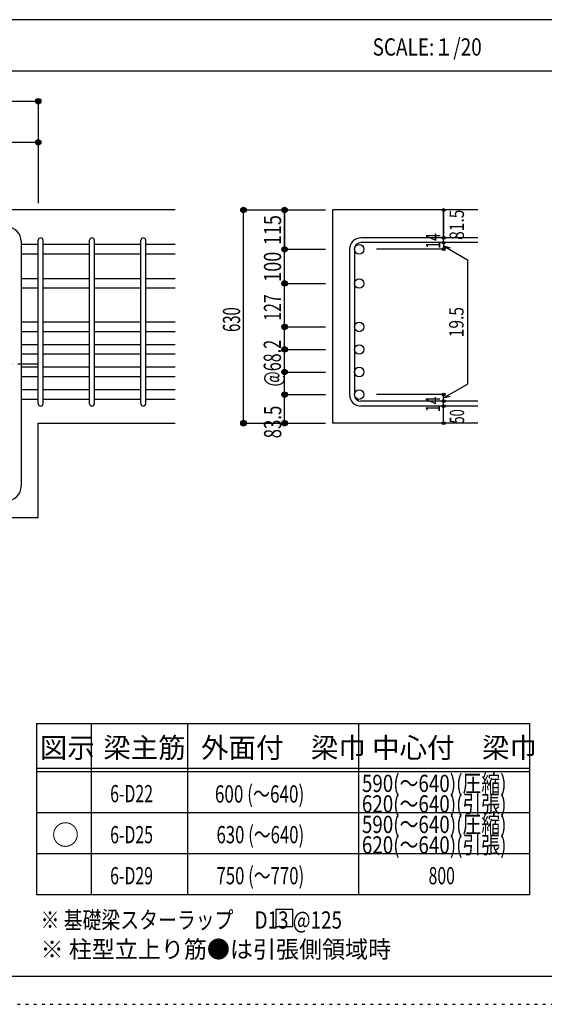
# Model space of a CAD drawing. Units: inches. Extents: x 469 to 41469, y 460 to 29260.
# Drawn here: x 25583 to 33250, y 460 to 14860 of the extents above; entities that cross this region are included whole.
import ezdxf

# ---------------------------------------------------------------- set-up
doc = ezdxf.new("R2010")
doc.units = ezdxf.units.IN
doc.header["$LTSCALE"] = 100
doc.header["$MEASUREMENT"] = 0
for name, pattern in [('CENTER', [12, 5, -0.8, 0.4, -0.8, 5]), ('DIVIDE', [13.2, 5, -0.8, 0.4, -0.8, 0.4, -0.8, 5]), ('DOT', [1.6, 0.4, -0.8, 0.4]), ('HIDDEN', [8, 1, -2, 2, -2, 1])]:
    doc.linetypes.add(name, pattern=pattern)
for name, color, linetype in [('098', 7, 'Continuous'), ('101', 7, 'Continuous'), ('102', 7, 'Continuous'), ('103', 7, 'Continuous'), ('104', 7, 'Continuous'), ('110', 7, 'Continuous'), ('111', 7, 'Continuous'), ('241', 7, 'Continuous'), ('250', 7, 'Continuous')]:
    doc.layers.add(name, color=color, linetype=linetype)
doc.styles.add('DRACAD', font='txt', dxfattribs={"width": 0.85, "bigfont": 'extfont2'})

msp = doc.modelspace()

# ---------------------------------------------------------------- linework, layer by layer
at = {"layer": '098', "color": 2, "linetype": 'Continuous'}
for p, q in [((27854, 12077), (21354, 12077)), ((32279, 12077), (30154, 12077)), ((30154, 12077), (30154, 8959)), ((25854, 7577), (25854, 8959)), ((25854, 8959), (27854, 8959)), ((32279, 8959), (30154, 8959)), ((25161, 7577), (25854, 7577))]:
    msp.add_line(p, q, dxfattribs=at)
at = {"layer": '101', "color": 7, "linetype": 'Continuous'}
msp.add_line((25604, 11617), (25604, 8037), dxfattribs=at)
for centre, start, end in [((25394, 11617), 0, 90), ((25394, 8037), 270, 0)]:
    msp.add_arc(centre, 210, start, end, dxfattribs=at)
at = {"layer": '102', "color": 7, "linetype": 'Continuous'}
for p, q in [((25854, 11572), (25604, 11572)), ((26604, 11572), (25924, 11572)), ((27354, 11572), (26674, 11572)), ((27854, 11572), (27424, 11572)), ((25854, 11432), (25604, 11432)), ((26604, 11432), (25924, 11432)), ((27354, 11432), (26674, 11432)), ((27854, 11432), (27424, 11432)), ((25854, 11072), (25604, 11072)), ((26604, 11072), (25924, 11072)), ((27354, 11072), (26674, 11072)), ((27854, 11072), (27424, 11072)), ((25854, 10932), (25604, 10932)), ((26604, 10932), (25924, 10932)), ((27354, 10932), (26674, 10932)), ((27854, 10932), (27424, 10932)), ((25854, 10437), (25604, 10437)), ((26604, 10437), (25924, 10437)), ((27354, 10437), (26674, 10437)), ((27854, 10437), (27424, 10437)), ((25854, 10297), (25604, 10297)), ((26604, 10297), (25924, 10297)), ((27354, 10297), (26674, 10297)), ((27854, 10297), (27424, 10297)), ((25854, 10107), (25604, 10107)), ((26604, 10107), (25924, 10107)), ((27354, 10107), (26674, 10107)), ((27854, 10107), (27424, 10107)), ((25854, 9967), (25604, 9967)), ((26604, 9967), (25924, 9967)), ((27354, 9967), (26674, 9967)), ((27854, 9967), (27424, 9967)), ((25854, 9777), (25604, 9777)), ((26604, 9777), (25924, 9777)), ((27354, 9777), (26674, 9777)), ((27854, 9777), (27424, 9777)), ((25854, 9637), (25604, 9637)), ((26604, 9637), (25924, 9637)), ((27354, 9637), (26674, 9637)), ((27854, 9637), (27424, 9637)), ((25854, 9447), (25604, 9447)), ((26604, 9447), (25924, 9447)), ((27354, 9447), (26674, 9447)), ((27854, 9447), (27424, 9447)), ((25854, 9307), (25604, 9307)), ((26604, 9307), (25924, 9307)), ((27354, 9307), (26674, 9307)), ((27854, 9307), (27424, 9307))]:
    msp.add_line(p, q, dxfattribs=at)
at = {"layer": '102', "color": 3, "linetype": 'Continuous'}
for centre in [(30544, 11502), (30544, 11002), (30544, 10367), (30544, 10037), (30544, 9707), (30544, 9377)]:
    msp.add_circle(centre, 70, dxfattribs=at)
at = {"layer": '103', "color": 7, "linetype": 'Continuous'}
for p, q in [((32279, 11669), (30571, 11669)), ((25854, 9244), (25854, 11634)), ((25924, 9244), (25924, 11634)), ((26604, 9244), (26604, 11634)), ((26674, 9244), (26674, 11634)), ((27354, 9244), (27354, 11634)), ((27424, 9244), (27424, 11634)), ((32279, 11599), (30571, 11599)), ((30404, 11502), (30404, 9377)), ((30474, 11502), (30474, 9377)), ((32279, 9279), (30571, 9279)), ((32279, 9209), (30571, 9209))]:
    msp.add_line(p, q, dxfattribs=at)
for centre, radius, start, end in [((25889, 11634), 35, 0, 180), ((25889, 11634), 35, 0, 180), ((25889, 11634), 35, 0, 180), ((25889, 11634), 35, 0, 180), ((26639, 11634), 35, 0, 180), ((27389, 11634), 35, 0, 180), ((30571, 11502), 168, 90, 180), ((30571, 11502), 97.5, 90, 180), ((30571, 9377), 168, 180, 270), ((30571, 9377), 97.5, 180, 270), ((25889, 9244), 35, 180, 0), ((25889, 9244), 35, 180, 0), ((25889, 9244), 35, 180, 0), ((25889, 9244), 35, 180, 0), ((26639, 9244), 35, 180, 0), ((27389, 9244), 35, 180, 0)]:
    msp.add_arc(centre, radius, start, end, dxfattribs=at)
at = {"layer": '104', "color": 7, "linetype": 'Continuous'}
for p, q in [((29576, 1848), (29326, 1848)), ((29326, 1848), (29326, 1598)), ((29576, 1598), (29576, 1848)), ((29326, 1598), (29576, 1598))]:
    msp.add_line(p, q, dxfattribs=at)
at = {"layer": '110', "color": 4, "linetype": 'Continuous'}
for p, q in [((21354, 13667), (25854, 13667)), ((25854, 13667), (25854, 13067)), ((24979, 13067), (25854, 13067)), ((25854, 13067), (25854, 12177)), ((25854, 13067), (25854, 12177)), ((25854, 13067), (25854, 12177)), ((28854, 12077), (29454, 12077)), ((28854, 12077), (29454, 12077)), ((28854, 12077), (29454, 12077)), ((28854, 8959), (28854, 12077)), ((29454, 12077), (30054, 12077)), ((29454, 12077), (30054, 12077)), ((29454, 12077), (29454, 11502)), ((29454, 11502), (29454, 12077)), ((31779, 11669), (31779, 12077)), ((31779, 12077), (31779, 11669)), ((31779, 11599), (31779, 11669)), ((31779, 11599), (31779, 11502)), ((31779, 11551), (32129, 11349)), ((31779, 11551), (31875, 11525)), ((29454, 11502), (30054, 11502)), ((29454, 11002), (29454, 11502)), ((31779, 11502), (30798, 11502)), ((32129, 11349), (32129, 9530)), ((29454, 10367), (29454, 11002)), ((29454, 11002), (30054, 11002)), ((29454, 10367), (30054, 10367)), ((29454, 10367), (30054, 10367)), ((29454, 10367), (30054, 10367)), ((29454, 9377), (29454, 10367)), ((29454, 10037), (30054, 10037)), ((29454, 10037), (30054, 10037)), ((29454, 10037), (30054, 10037)), ((29454, 9707), (30054, 9707)), ((29454, 9707), (30054, 9707)), ((29454, 9707), (30054, 9707)), ((31779, 9328), (32129, 9530)), ((29454, 9377), (30054, 9377)), ((29454, 9377), (30054, 9377)), ((29454, 9377), (30054, 9377)), ((29454, 8959), (29454, 9377)), ((31779, 9377), (30798, 9377)), ((31779, 9279), (31779, 9377)), ((31779, 9328), (31875, 9354)), ((31779, 9209), (31779, 9279)), ((31779, 8959), (31779, 9209)), ((28854, 8959), (29454, 8959)), ((29454, 8959), (30054, 8959))]:
    msp.add_line(p, q, dxfattribs=at)
at = {"layer": '110', "color": 4, "linetype": 'CENTER'}
msp.add_line((21354, 9827), (25854, 9827), dxfattribs=at)
at = {"layer": '110', "color": 4, "linetype": 'Continuous'}
for centre, radius in [((25854, 13667), 40), ((25854, 13667), 36), ((25854, 13667), 32), ((25854, 13667), 28), ((25854, 13667), 24), ((25854, 13667), 20), ((25854, 13667), 16), ((25854, 13667), 12), ((25854, 13667), 8), ((25854, 13667), 4), ((25854, 13067), 40), ((25854, 13067), 36), ((25854, 13067), 32), ((25854, 13067), 28), ((25854, 13067), 24), ((25854, 13067), 20), ((25854, 13067), 16), ((25854, 13067), 12), ((25854, 13067), 8), ((25854, 13067), 4), ((28854, 12077), 40), ((28854, 12077), 36), ((28854, 12077), 32), ((28854, 12077), 28), ((28854, 12077), 24), ((28854, 12077), 20), ((29454, 12077), 40), ((29454, 12077), 36), ((29454, 12077), 32), ((29454, 12077), 28), ((29454, 12077), 24), ((29454, 12077), 20), ((31779, 12077), 20), ((28854, 12077), 16), ((28854, 12077), 12), ((28854, 12077), 8), ((28854, 12077), 4), ((29454, 12077), 16), ((29454, 12077), 12), ((29454, 12077), 8), ((29454, 12077), 4), ((31779, 12077), 18), ((31779, 12077), 16), ((31779, 12077), 14), ((31779, 12077), 12), ((31779, 12077), 10), ((31779, 12077), 8), ((31779, 12077), 6), ((31779, 12077), 4), ((31779, 12077), 2), ((31779, 11669), 20), ((31779, 11669), 18), ((31779, 11669), 16), ((31779, 11669), 14), ((31779, 11669), 12), ((31779, 11669), 10), ((31779, 11669), 8), ((31779, 11669), 6), ((31779, 11669), 4), ((31779, 11669), 2), ((29454, 11502), 40), ((29454, 11502), 36), ((29454, 11502), 32), ((29454, 11502), 28), ((29454, 11502), 24), ((29454, 11502), 20), ((31779, 11599), 20), ((31779, 11502), 20), ((31779, 11599), 18), ((31779, 11599), 16), ((31779, 11599), 14), ((31779, 11599), 12), ((31779, 11599), 10), ((31779, 11599), 8), ((31779, 11599), 6), ((31779, 11599), 4), ((31779, 11599), 2), ((29454, 11502), 16), ((29454, 11502), 12), ((29454, 11502), 8), ((29454, 11502), 4), ((31779, 11502), 18), ((31779, 11502), 16), ((31779, 11502), 14), ((31779, 11502), 12), ((31779, 11502), 10), ((31779, 11502), 8), ((31779, 11502), 6), ((31779, 11502), 4), ((31779, 11502), 2), ((29454, 11002), 40), ((29454, 11002), 36), ((29454, 11002), 32), ((29454, 11002), 28), ((29454, 11002), 24), ((29454, 11002), 20), ((29454, 11002), 16), ((29454, 11002), 12), ((29454, 11002), 8), ((29454, 11002), 4), ((29454, 10367), 40), ((29454, 10367), 36), ((29454, 10367), 32), ((29454, 10367), 28), ((29454, 10367), 24), ((29454, 10367), 20), ((29454, 10367), 16), ((29454, 10367), 12), ((29454, 10367), 8), ((29454, 10367), 4), ((29454, 10037), 40), ((29454, 10037), 36), ((29454, 10037), 32), ((29454, 10037), 28), ((29454, 10037), 24), ((29454, 10037), 20), ((29454, 10037), 16), ((29454, 10037), 12), ((29454, 10037), 8), ((29454, 10037), 4), ((29454, 9707), 40), ((29454, 9707), 36), ((29454, 9707), 32), ((29454, 9707), 28), ((29454, 9707), 24), ((29454, 9707), 20), ((29454, 9707), 16), ((29454, 9707), 12), ((29454, 9707), 8), ((29454, 9707), 4), ((29454, 9377), 40), ((29454, 9377), 36), ((29454, 9377), 32), ((29454, 9377), 28), ((29454, 9377), 24), ((29454, 9377), 20), ((29454, 9377), 16), ((29454, 9377), 12), ((29454, 9377), 8), ((29454, 9377), 4), ((31779, 9377), 20), ((31779, 9377), 18), ((31779, 9377), 16), ((31779, 9377), 14), ((31779, 9377), 12), ((31779, 9377), 10), ((31779, 9377), 8), ((31779, 9377), 6), ((31779, 9377), 4), ((31779, 9377), 2), ((31779, 9279), 20), ((31779, 9209), 20), ((31779, 9279), 18), ((31779, 9209), 18), ((31779, 9279), 16), ((31779, 9209), 16), ((31779, 9279), 14), ((31779, 9209), 14), ((31779, 9279), 12), ((31779, 9209), 12), ((31779, 9279), 10), ((31779, 9209), 10), ((31779, 9279), 8), ((31779, 9209), 8), ((31779, 9279), 6), ((31779, 9279), 4), ((31779, 9279), 2), ((31779, 9209), 6), ((31779, 9209), 4), ((31779, 9209), 2), ((28854, 8959), 40), ((28854, 8959), 36), ((28854, 8959), 32), ((28854, 8959), 28), ((28854, 8959), 24), ((28854, 8959), 20), ((28854, 8959), 16), ((28854, 8959), 12), ((28854, 8959), 8), ((28854, 8959), 4), ((29454, 8959), 40), ((29454, 8959), 36), ((29454, 8959), 32), ((29454, 8959), 28), ((29454, 8959), 24), ((29454, 8959), 20), ((29454, 8959), 16), ((29454, 8959), 12), ((29454, 8959), 8), ((29454, 8959), 4), ((31779, 8959), 20), ((31779, 8959), 18), ((31779, 8959), 16), ((31779, 8959), 14), ((31779, 8959), 12), ((31779, 8959), 10), ((31779, 8959), 8), ((31779, 8959), 6), ((31779, 8959), 4), ((31779, 8959), 2)]:
    msp.add_circle(centre, radius, dxfattribs=at)
at = {"layer": '110', "color": 7, "linetype": 'Continuous'}
for p in [(25854, 13667), (25854, 13667), (25854, 13667), (25854, 13667), (25854, 13667), (25854, 13667), (25854, 13667), (25854, 13667), (25854, 13667), (25854, 13667), (25854, 13067), (25854, 13067), (25854, 13067), (25854, 13067), (25854, 13067), (25854, 13067), (25854, 13067), (25854, 13067), (25854, 13067), (28854, 12077), (28854, 12077), (28854, 12077), (28854, 12077), (28854, 12077), (28854, 12077), (28854, 12077), (28854, 12077), (28854, 12077), (28854, 12077), (28854, 12077), (28854, 12077), (28854, 12077), (28854, 12077), (28854, 12077), (28854, 12077), (28854, 12077), (28854, 12077), (28854, 12077), (28854, 12077), (28854, 12077), (28854, 12077), (28854, 12077), (28854, 12077), (29454, 12077), (29454, 12077), (29454, 12077), (29454, 12077), (29454, 12077), (29454, 12077), (29454, 12077), (29454, 12077), (29454, 12077), (29454, 12077), (29454, 12077), (29454, 12077), (29454, 12077), (29454, 12077), (31779, 12077), (31779, 12077), (31779, 12077), (31779, 11669), (31779, 11669), (31779, 11669), (31779, 11599), (31779, 11599), (29454, 11502), (29454, 11502), (29454, 11502), (29454, 11502), (29454, 11502), (29454, 11502), (29454, 11502), (29454, 11502), (29454, 11502), (29454, 11502), (29454, 11502), (29454, 11502), (31779, 11502), (31779, 11502), (31779, 11502), (31779, 11502), (29454, 11002), (29454, 11002), (29454, 11002), (29454, 11002), (29454, 11002), (29454, 11002), (29454, 11002), (29454, 11002), (29454, 11002), (29454, 11002), (29454, 11002), (29454, 11002), (29454, 11002), (29454, 10367), (29454, 10367), (29454, 10367), (29454, 10367), (29454, 10367), (29454, 10367), (29454, 10367), (29454, 10367), (29454, 10367), (29454, 10367), (29454, 10367), (29454, 10367), (29454, 10367), (29454, 10367), (29454, 10367), (29454, 10367), (29454, 10367), (29454, 10367), (29454, 10367), (29454, 10367), (29454, 10367), (29454, 10037), (29454, 10037), (29454, 10037), (29454, 10037), (29454, 10037), (29454, 10037), (29454, 10037), (29454, 10037), (29454, 10037), (29454, 10037), (29454, 10037), (29454, 10037), (29454, 10037), (29454, 10037), (29454, 10037), (29454, 10037), (29454, 10037), (29454, 10037), (29454, 10037), (29454, 10037), (29454, 9707), (29454, 9707), (29454, 9707), (29454, 9707), (29454, 9707), (29454, 9707), (29454, 9707), (29454, 9707), (29454, 9707), (29454, 9707), (29454, 9707), (29454, 9707), (29454, 9707), (29454, 9707), (29454, 9707), (29454, 9707), (29454, 9707), (29454, 9707), (29454, 9707), (29454, 9707), (29454, 9377), (29454, 9377), (29454, 9377), (29454, 9377), (29454, 9377), (29454, 9377), (29454, 9377), (29454, 9377), (29454, 9377), (29454, 9377), (29454, 9377), (29454, 9377), (29454, 9377), (29454, 9377), (29454, 9377), (29454, 9377), (29454, 9377), (29454, 9377), (29454, 9377), (29454, 9377), (31779, 9377), (31779, 9377), (31779, 9377), (31779, 9377), (31779, 9377), (31779, 9279), (31779, 9279), (31779, 9209), (31779, 9209), (28854, 8959), (28854, 8959), (28854, 8959), (28854, 8959), (28854, 8959), (28854, 8959), (28854, 8959), (28854, 8959), (28854, 8959), (28854, 8959), (28854, 8959), (28854, 8959), (28854, 8959), (28854, 8959), (28854, 8959), (28854, 8959), (28854, 8959), (28854, 8959), (28854, 8959), (28854, 8959), (28854, 8959), (28854, 8959), (28854, 8959), (29454, 8959), (29454, 8959), (29454, 8959), (29454, 8959), (29454, 8959), (29454, 8959), (29454, 8959), (31779, 8959), (31779, 8959)]:
    msp.add_point(p, dxfattribs=at)
at = {"layer": '111', "color": 3, "linetype": 'Continuous'}
for p, q in [((25826, 4565), (25826, 2065)), ((25826, 4565), (33034, 4565)), ((33034, 4565), (33034, 2065)), ((25826, 2065), (33034, 2065))]:
    msp.add_line(p, q, dxfattribs=at)
at = {"layer": '111', "color": 7, "linetype": 'Continuous'}
for p, q in [((26626, 4565), (26626, 2065)), ((28034, 4565), (28034, 2065)), ((30534, 4565), (30534, 2065)), ((25826, 3915), (33034, 3915)), ((25826, 3865), (33034, 3865)), ((25826, 3265), (33034, 3265)), ((25826, 2665), (33034, 2665))]:
    msp.add_line(p, q, dxfattribs=at)
at = {"layer": '241', "color": 2, "linetype": 'Continuous'}
for p, q in [((33412, 14860), (1090, 14860)), ((1090, 14110), (33412, 14110))]:
    msp.add_line(p, q, dxfattribs=at)
at = {"layer": '241', "color": 6, "linetype": 'Continuous'}
msp.add_line((40847, 866), (1090, 866), dxfattribs=at)
at = {"layer": '250', "color": 172, "linetype": 'DOT'}
msp.add_line((469, 460), (41469, 460), dxfattribs=at)

# ---------------------------------------------------------------- texts
at = {"layer": '104', "color": 2, "linetype": 'CENTER', "style": 'DRACAD', "width": 0.805802}
msp.add_text('SCALE:１/20', height=252.1, dxfattribs=at).set_placement((30741, 14335))
at = {"layer": '104', "color": 2, "linetype": 'CENTER', "style": 'DRACAD'}
for s, height, p in [('図示', 294.1, (25876, 4065)), ('梁主筋', 294.1, (26805, 4065)), ('外面付\u3000梁巾', 294.1, (28234, 4065)), ('中心付\u3000梁巾', 294.1, (30734, 4065)), ('○', 294, (26051, 2790))]:
    msp.add_text(s, height=height, dxfattribs=at).set_placement(p)
at = {"layer": '104', "color": 7, "linetype": 'DOT', "style": 'DRACAD', "width": 0.674333}
for s, p in [('6-D22', (26905, 3415)), ('6-D25', (26905, 2815)), ('6-D29', (26905, 2215))]:
    msp.add_text(s, height=252.1, dxfattribs=at).set_placement(p)
at = {"layer": '104', "color": 7, "linetype": 'CENTER', "style": 'DRACAD'}
for s, width, p in [('600 (～640)', 0.726093, (28436, 3410)), ('630 (～640)', 0.712652, (28459, 2815)), ('750 (～770)', 0.712652, (28459, 2215))]:
    msp.add_text(s, height=252.1, dxfattribs=dict(at, width=width)).set_placement(p)
at = {"layer": '104', "color": 7, "linetype": 'DIVIDE', "style": 'DRACAD'}
for s, width, p in [('620(～640)(引張)', 0.800134, (30584, 3265)), ('620(～640)(引張)', 0.800134, (30584, 2665)), ('800', 0.671053, (31559, 2215))]:
    msp.add_text(s, height=252.1, dxfattribs=dict(at, width=width)).set_placement(p)
at = {"layer": '104', "color": 7, "linetype": 'Continuous', "style": 'DRACAD', "width": 0.801696}
msp.add_text('※ 基礎梁スターラップ     D13 @125', height=252.1, dxfattribs=at).set_placement((25888, 1567))
at = {"layer": '104', "color": 7, "linetype": 'HIDDEN', "style": 'DRACAD', "width": 0.978515}
msp.add_text('※ 柱型立上り筋●は引張側領域時', height=252.1, dxfattribs=at).set_placement((25888, 1138))
at = {"layer": '110', "color": 4, "linetype": 'DOT', "style": 'DRACAD'}
for s, height, width, p in [('115', 252.1, 0.764781, (29404, 11564)), ('81.5', 210.1, 0.793333, (32076, 11640)), ('14', 210.1, 0.713857, (31729, 11510)), ('127', 252.1, 0.669291, (29404, 10459)), ('630', 252.1, 0.630742, (28804, 10293)), ('19.5', 210.1, 0.793333, (32070, 10216)), ('@68.2', 252.1, 0.686591, (29401, 9495)), ('14', 210.1, 0.713857, (31725, 9121)), ('83.5', 252.1, 0.714071, (29406, 8737))]:
    msp.add_text(s, height=height, rotation=90, dxfattribs=dict(at, width=width)).set_placement(p)
at = {"layer": '110', "color": 4, "linetype": 'DIVIDE', "style": 'DRACAD'}
for s, height, width, p in [('100', 252.1, 0.767082, (29404, 11027)), ('50', 210.1, 0.650273, (32079, 8955))]:
    msp.add_text(s, height=height, rotation=90, dxfattribs=dict(at, width=width)).set_placement(p)
at = {"layer": '110', "color": 7, "linetype": 'DOT', "style": 'DRACAD', "width": 0.800134}
for p in [(30584, 3565), (30584, 2965)]:
    msp.add_text('590(～640)(圧縮)', height=252.1, dxfattribs=at).set_placement(p)

doc.saveas('drawing.dxf')
